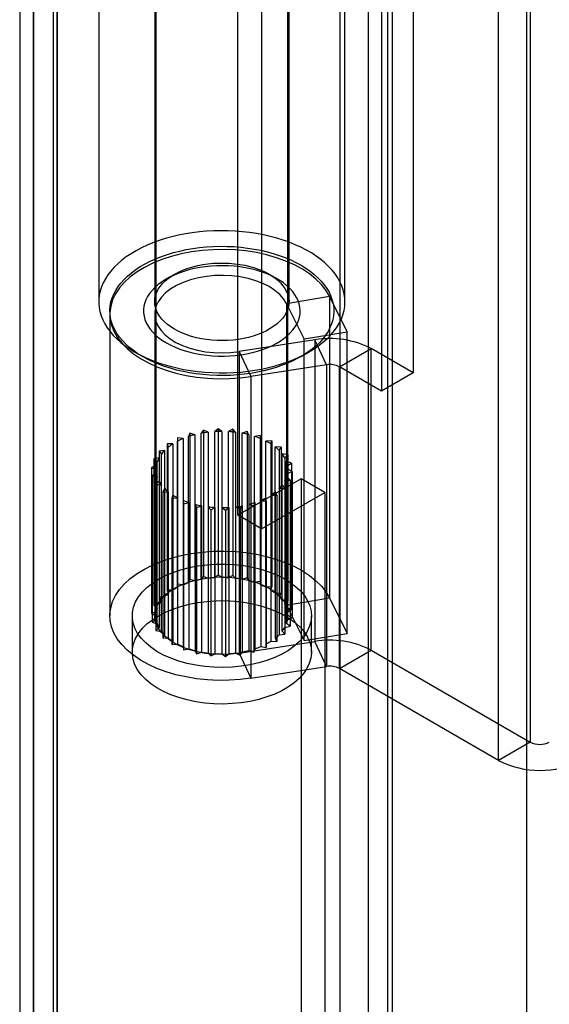
# Model space of a CAD drawing. Units: millimetres. Extents: x 63 to 4308, y 73 to 3064.
# Drawn here: x 3535 to 3550, y 2732 to 2759 of the extents above; entities that cross this region are included whole.
import ezdxf

# ---------------------------------------------------------------- set-up
doc = ezdxf.new("R2010")
doc.units = ezdxf.units.MM
doc.header["$LTSCALE"] = 2

msp = doc.modelspace()

# ---------------------------------------------------------------- linework, layer by layer
at = {"color": 7, "linetype": 'Continuous', "lineweight": 25}
for p, q in [((3543.938, 2808.876), (3543.938, 2504.307)), ((3545.264, 2808.855), (3545.264, 2504.328)), ((3535.386, 2499.073), (3535.386, 2801.631)), ((3536.049, 2498.691), (3536.049, 2801.249)), ((3535.001, 2800.961), (3535.001, 2498.673)), ((3535.939, 2800.961), (3535.939, 2498.673)), ((3536.049, 2800.673), (3536.049, 2498.654)), ((3535.386, 2800.29), (3535.386, 2498.272)), ((3545.396, 2785.734), (3545.396, 2508.416)), ((3544.733, 2785.351), (3544.733, 2508.034)), ((3549.153, 2782.494), (3549.153, 2507.32)), ((3549.153, 2781.728), (3549.153, 2506.554)), ((3541.087, 2745.504), (3541.087, 2776.125)), ((3541.75, 2775.742), (3541.75, 2745.122)), ((3538.801, 2772.17), (3538.801, 2746.781)), ((3542.488, 2746.781), (3542.488, 2772.17)), ((3549.255, 2767.75), (3549.255, 2739.172)), ((3548.371, 2738.661), (3548.371, 2767.24)), ((3537.207, 2762.512), (3537.207, 2751.463)), ((3538.77, 2762.512), (3538.77, 2751.463)), ((3542.52, 2751.463), (3542.52, 2762.512)), ((3544.082, 2751.463), (3544.082, 2762.512)), ((3545.985, 2761.218), (3545.985, 2749.48)), ((3545.101, 2760.708), (3545.101, 2748.97)), ((3539.319, 2752.228), (3539.098, 2752.101)), ((3542.192, 2752.101), (3541.971, 2752.228)), ((3542.447, 2751.417), (3543.649, 2751.616)), ((3542.939, 2750.428), (3542.447, 2751.417)), ((3542.447, 2751.417), (3542.447, 2742.996)), ((3544.14, 2750.627), (3543.649, 2751.616)), ((3543.649, 2751.616), (3543.649, 2743.195)), ((3537.52, 2751.119), (3537.52, 2742.698)), ((3538.77, 2751.119), (3538.77, 2742.698)), ((3542.939, 2750.428), (3544.14, 2750.627)), ((3544.14, 2742.206), (3544.14, 2750.627)), ((3543.242, 2750.4), (3541.13, 2750.073)), ((3542.939, 2742.007), (3542.939, 2750.428)), ((3543.566, 2749.703), (3543.242, 2750.4)), ((3543.242, 2750.4), (3543.242, 2741.979)), ((3538.214, 2750.06), (3538.435, 2749.933)), ((3541.13, 2750.073), (3541.454, 2749.376)), ((3541.13, 2750.073), (3541.13, 2741.653)), ((3542.855, 2749.933), (3543.076, 2750.06)), ((3543.928, 2749.647), (3544.812, 2750.157)), ((3544.812, 2741.737), (3544.812, 2750.157)), ((3545.985, 2749.48), (3544.812, 2750.157)), ((3543.566, 2749.703), (3541.454, 2749.376)), ((3543.566, 2749.703), (3543.566, 2741.282)), ((3545.101, 2748.97), (3543.928, 2749.647)), ((3543.928, 2741.226), (3543.928, 2749.647)), ((3545.985, 2749.48), (3545.101, 2748.97)), ((3541.454, 2749.376), (3541.454, 2740.956)), ((3540.135, 2747.879), (3540.067, 2747.792)), ((3540.261, 2747.822), (3540.135, 2747.879)), ((3540.135, 2747.879), (3540.135, 2743.796)), ((3540.542, 2747.916), (3540.444, 2747.839)), ((3540.444, 2743.756), (3540.444, 2747.839)), ((3540.644, 2747.845), (3540.542, 2747.916)), ((3540.542, 2747.916), (3540.542, 2743.833)), ((3540.644, 2747.845), (3540.644, 2743.762)), ((3540.953, 2747.904), (3540.829, 2747.84)), ((3540.829, 2743.757), (3540.829, 2747.84)), ((3541.028, 2747.822), (3540.953, 2747.904)), ((3540.953, 2747.904), (3540.953, 2743.821)), ((3541.351, 2747.842), (3541.207, 2747.795)), ((3541.394, 2747.753), (3541.351, 2747.842)), ((3541.351, 2747.842), (3541.351, 2743.759)), ((3539.561, 2747.642), (3539.405, 2747.664)), ((3539.405, 2747.664), (3539.405, 2747.569)), ((3539.405, 2747.664), (3539.405, 2743.582)), ((3539.405, 2743.486), (3539.405, 2747.569)), ((3539.561, 2747.642), (3539.561, 2743.559)), ((3539.751, 2747.794), (3539.716, 2747.7)), ((3539.716, 2743.617), (3539.716, 2747.7)), ((3539.894, 2747.753), (3539.751, 2747.794)), ((3539.751, 2747.794), (3539.751, 2743.711)), ((3539.894, 2747.753), (3539.894, 2743.67)), ((3540.067, 2743.709), (3540.067, 2747.792)), ((3540.261, 2747.822), (3540.261, 2743.739)), ((3541.028, 2747.822), (3541.028, 2743.739)), ((3541.207, 2743.712), (3541.207, 2747.795)), ((3541.394, 2747.753), (3541.394, 2743.671)), ((3541.717, 2747.734), (3541.559, 2747.705)), ((3541.559, 2743.622), (3541.559, 2747.705)), ((3541.728, 2747.642), (3541.717, 2747.734)), ((3541.717, 2747.734), (3541.717, 2743.652)), ((3541.728, 2747.642), (3541.728, 2743.559)), ((3542.037, 2747.585), (3541.872, 2747.575)), ((3541.872, 2743.492), (3541.872, 2747.575)), ((3542.015, 2747.493), (3542.037, 2747.585)), ((3542.037, 2747.585), (3542.037, 2743.502)), ((3539.048, 2747.313), (3538.89, 2747.297)), ((3538.89, 2747.297), (3538.957, 2747.209)), ((3538.89, 2747.297), (3538.89, 2743.214)), ((3539.048, 2747.313), (3539.048, 2743.23)), ((3539.274, 2747.493), (3539.114, 2747.496)), ((3539.114, 2747.496), (3539.148, 2747.403)), ((3539.114, 2747.496), (3539.114, 2743.414)), ((3539.148, 2743.32), (3539.148, 2747.403)), ((3539.274, 2747.493), (3539.274, 2743.41)), ((3542.015, 2747.493), (3542.015, 2743.41)), ((3542.131, 2743.328), (3542.131, 2747.41)), ((3542.296, 2747.4), (3542.131, 2747.41)), ((3542.241, 2747.313), (3542.296, 2747.4)), ((3542.241, 2747.313), (3542.241, 2743.231)), ((3542.296, 2747.4), (3542.296, 2743.317)), ((3538.891, 2747.109), (3538.742, 2747.075)), ((3538.742, 2747.075), (3538.84, 2746.997)), ((3538.742, 2747.075), (3538.742, 2742.992)), ((3538.891, 2747.109), (3538.891, 2743.027)), ((3538.957, 2743.127), (3538.957, 2747.209)), ((3542.326, 2743.135), (3542.326, 2747.218)), ((3542.483, 2747.188), (3542.326, 2747.218)), ((3542.398, 2747.11), (3542.483, 2747.188)), ((3542.398, 2747.11), (3542.398, 2743.027)), ((3542.446, 2742.924), (3542.446, 2747.007)), ((3542.59, 2746.959), (3542.446, 2747.007)), ((3542.483, 2747.188), (3542.483, 2743.106)), ((3538.811, 2746.892), (3538.678, 2746.84)), ((3538.678, 2746.84), (3538.801, 2746.776)), ((3538.678, 2746.84), (3538.678, 2742.758)), ((3538.801, 2742.693), (3538.801, 2746.776)), ((3538.811, 2746.892), (3538.811, 2742.809)), ((3538.84, 2742.915), (3538.84, 2746.997)), ((3542.478, 2746.892), (3542.59, 2746.959)), ((3542.478, 2746.892), (3542.478, 2742.81)), ((3542.488, 2742.703), (3542.488, 2746.786)), ((3542.611, 2746.721), (3542.488, 2746.786)), ((3542.59, 2746.959), (3542.59, 2742.876)), ((3538.811, 2746.669), (3538.7, 2746.603)), ((3538.7, 2746.603), (3538.843, 2746.555)), ((3538.7, 2746.603), (3538.7, 2742.52)), ((3538.891, 2746.452), (3538.806, 2746.373)), ((3538.811, 2746.669), (3538.811, 2742.587)), ((3538.843, 2742.472), (3538.843, 2746.555)), ((3538.891, 2746.452), (3538.891, 2742.369)), ((3542.854, 2746.525), (3541.087, 2745.504)), ((3542.398, 2746.452), (3542.547, 2746.487)), ((3542.398, 2746.452), (3542.398, 2742.369)), ((3542.45, 2742.482), (3542.45, 2746.564)), ((3542.547, 2746.487), (3542.45, 2746.564)), ((3542.478, 2746.67), (3542.611, 2746.721)), ((3542.478, 2746.67), (3542.478, 2742.587)), ((3542.547, 2746.487), (3542.547, 2742.404)), ((3542.611, 2746.721), (3542.611, 2742.639)), ((3542.854, 2746.525), (3542.854, 2562.803)), ((3543.517, 2746.142), (3542.854, 2746.525)), ((3538.806, 2746.373), (3538.964, 2746.343)), ((3538.806, 2746.373), (3538.806, 2742.291)), ((3538.964, 2742.261), (3538.964, 2746.343)), ((3539.048, 2746.248), (3538.993, 2746.162)), ((3539.048, 2746.248), (3539.048, 2742.166)), ((3542.242, 2746.249), (3542.399, 2746.265)), ((3542.242, 2746.249), (3542.242, 2742.166)), ((3542.332, 2742.27), (3542.332, 2746.352)), ((3542.399, 2746.265), (3542.332, 2746.352)), ((3542.399, 2746.265), (3542.399, 2742.182)), ((3538.993, 2746.162), (3539.158, 2746.151)), ((3538.993, 2746.162), (3538.993, 2742.079)), ((3539.158, 2742.069), (3539.158, 2746.151)), ((3539.275, 2746.068), (3539.252, 2745.977)), ((3539.252, 2745.977), (3539.417, 2745.987)), ((3539.252, 2745.977), (3539.252, 2741.894)), ((3539.275, 2746.068), (3539.275, 2741.986)), ((3539.417, 2741.904), (3539.417, 2745.987)), ((3539.561, 2745.92), (3539.561, 2741.837)), ((3539.561, 2745.92), (3539.572, 2745.827)), ((3541.729, 2745.92), (3541.884, 2745.897)), ((3541.729, 2745.92), (3541.729, 2741.837)), ((3541.75, 2745.122), (3543.517, 2746.142)), ((3541.884, 2745.897), (3541.885, 2745.993)), ((3541.885, 2741.91), (3541.885, 2745.993)), ((3542.015, 2746.069), (3542.015, 2741.986)), ((3542.015, 2746.069), (3542.175, 2746.065)), ((3542.141, 2742.076), (3542.141, 2746.159)), ((3542.175, 2746.065), (3542.141, 2746.159)), ((3542.175, 2746.065), (3542.175, 2741.983)), ((3543.517, 2746.142), (3543.517, 2562.42)), ((3539.572, 2745.827), (3539.73, 2745.857)), ((3539.572, 2745.827), (3539.572, 2741.745)), ((3539.73, 2741.774), (3539.73, 2745.857)), ((3539.895, 2745.808), (3539.895, 2741.726)), ((3539.895, 2745.808), (3539.939, 2745.719)), ((3539.939, 2745.719), (3540.083, 2745.767)), ((3539.939, 2745.719), (3539.939, 2741.637)), ((3540.083, 2741.684), (3540.083, 2745.767)), ((3540.262, 2745.74), (3540.262, 2741.657)), ((3540.262, 2745.74), (3540.337, 2745.658)), ((3540.337, 2745.658), (3540.46, 2745.722)), ((3540.337, 2745.658), (3540.337, 2741.575)), ((3540.46, 2741.639), (3540.46, 2745.722)), ((3540.645, 2745.716), (3540.645, 2741.634)), ((3540.645, 2745.716), (3540.748, 2745.645)), ((3540.748, 2745.645), (3540.846, 2745.723)), ((3540.748, 2745.645), (3540.748, 2741.563)), ((3540.846, 2741.64), (3540.846, 2745.723)), ((3541.028, 2745.74), (3541.028, 2741.657)), ((3541.028, 2745.74), (3541.154, 2745.683)), ((3541.154, 2745.683), (3541.222, 2745.77)), ((3541.154, 2745.683), (3541.154, 2741.6)), ((3541.222, 2741.687), (3541.222, 2745.77)), ((3541.395, 2745.809), (3541.395, 2741.726)), ((3541.395, 2745.809), (3541.539, 2745.768)), ((3541.539, 2745.768), (3541.574, 2745.861)), ((3541.539, 2745.768), (3541.539, 2741.685)), ((3541.574, 2741.779), (3541.574, 2745.861)), ((3541.884, 2745.897), (3541.884, 2741.815)), ((3541.75, 2745.122), (3541.087, 2745.504)), ((3539.751, 2743.711), (3539.716, 2743.617)), ((3539.894, 2743.67), (3539.751, 2743.711)), ((3540.135, 2743.796), (3540.067, 2743.709)), ((3540.261, 2743.739), (3540.135, 2743.796)), ((3540.542, 2743.833), (3540.444, 2743.756)), ((3540.644, 2743.762), (3540.542, 2743.833)), ((3540.953, 2743.821), (3540.829, 2743.757)), ((3541.028, 2743.739), (3540.953, 2743.821)), ((3541.351, 2743.759), (3541.207, 2743.712)), ((3541.394, 2743.671), (3541.351, 2743.759)), ((3539.405, 2743.582), (3539.405, 2743.486)), ((3539.561, 2743.559), (3539.405, 2743.582)), ((3541.717, 2743.652), (3541.559, 2743.622)), ((3541.728, 2743.559), (3541.717, 2743.652)), ((3542.037, 2743.502), (3541.872, 2743.492)), ((3542.015, 2743.41), (3542.037, 2743.502)), ((3539.048, 2743.23), (3538.89, 2743.214)), ((3538.89, 2743.214), (3538.957, 2743.127)), ((3539.114, 2743.414), (3539.148, 2743.32)), ((3539.274, 2743.41), (3539.114, 2743.414)), ((3542.296, 2743.317), (3542.131, 2743.328)), ((3542.241, 2743.231), (3542.296, 2743.317)), ((3542.447, 2742.996), (3543.649, 2743.195)), ((3543.649, 2743.195), (3544.14, 2742.206)), ((3538.891, 2743.027), (3538.742, 2742.992)), ((3538.742, 2742.992), (3538.84, 2742.915)), ((3542.483, 2743.106), (3542.326, 2743.135)), ((3542.398, 2743.027), (3542.483, 2743.106)), ((3542.59, 2742.876), (3542.446, 2742.924)), ((3542.447, 2742.996), (3542.939, 2742.007)), ((3542.478, 2742.81), (3542.59, 2742.876)), ((3538.145, 2742.698), (3538.145, 2741.677)), ((3538.811, 2742.809), (3538.678, 2742.758)), ((3538.678, 2742.758), (3538.801, 2742.693)), ((3542.478, 2742.587), (3542.611, 2742.639)), ((3542.611, 2742.639), (3542.488, 2742.703)), ((3543.145, 2741.677), (3543.145, 2742.698)), ((3538.811, 2742.587), (3538.7, 2742.52)), ((3538.7, 2742.52), (3538.843, 2742.472)), ((3538.891, 2742.369), (3538.806, 2742.291)), ((3542.398, 2742.369), (3542.547, 2742.404)), ((3542.547, 2742.404), (3542.45, 2742.482)), ((3538.806, 2742.291), (3538.964, 2742.261)), ((3539.048, 2742.166), (3538.993, 2742.079)), ((3538.993, 2742.079), (3539.158, 2742.069)), ((3542.175, 2741.983), (3542.141, 2742.076)), ((3542.242, 2742.166), (3542.399, 2742.182)), ((3542.399, 2742.182), (3542.332, 2742.27)), ((3542.939, 2742.007), (3544.14, 2742.206)), ((3539.275, 2741.986), (3539.252, 2741.894)), ((3539.252, 2741.894), (3539.417, 2741.904)), ((3539.561, 2741.837), (3539.572, 2741.745)), ((3541.13, 2741.653), (3543.242, 2741.979)), ((3541.539, 2741.685), (3541.574, 2741.779)), ((3541.729, 2741.837), (3541.884, 2741.815)), ((3541.884, 2741.815), (3541.885, 2741.91)), ((3542.015, 2741.986), (3542.175, 2741.983)), ((3543.566, 2741.282), (3543.242, 2741.979)), ((3539.572, 2741.745), (3539.73, 2741.774)), ((3539.895, 2741.726), (3539.939, 2741.637)), ((3539.939, 2741.637), (3540.083, 2741.684)), ((3540.262, 2741.657), (3540.337, 2741.575)), ((3540.337, 2741.575), (3540.46, 2741.639)), ((3540.645, 2741.634), (3540.748, 2741.563)), ((3540.748, 2741.563), (3540.846, 2741.64)), ((3541.028, 2741.657), (3541.154, 2741.6)), ((3541.13, 2741.653), (3541.454, 2740.956)), ((3541.154, 2741.6), (3541.222, 2741.687)), ((3541.395, 2741.726), (3541.539, 2741.685)), ((3543.928, 2741.226), (3544.812, 2741.737)), ((3544.812, 2741.737), (3549.255, 2739.172)), ((3541.454, 2740.956), (3543.566, 2741.282)), ((3548.371, 2738.661), (3543.928, 2741.226)), ((3549.255, 2739.172), (3548.371, 2738.661))]:
    msp.add_line(p, q, dxfattribs=at)
at = {"color": 7, "linetype": 'Continuous', "lineweight": 25, "flags": 128}
for points in [[(3538.214, 2750.06), (3538.361, 2749.98), (3538.516, 2749.905), (3538.678, 2749.836), (3538.847, 2749.772), (3539.022, 2749.714), (3539.202, 2749.662), (3539.388, 2749.616), (3539.578, 2749.577), (3539.771, 2749.544), (3539.968, 2749.518), (3540.167, 2749.498), (3540.368, 2749.485), (3540.569, 2749.479), (3540.771, 2749.48), (3540.972, 2749.488), (3541.173, 2749.502), (3541.371, 2749.524), (3541.567, 2749.551), (3541.76, 2749.586), (3541.949, 2749.627), (3542.133, 2749.674), (3542.312, 2749.728), (3542.486, 2749.787), (3542.653, 2749.853), (3542.813, 2749.923), (3542.966, 2750), (3543.111, 2750.081), (3543.247, 2750.167), (3543.374, 2750.257), (3543.492, 2750.352), (3543.6, 2750.45), (3543.698, 2750.552), (3543.786, 2750.657), (3543.862, 2750.765), (3543.928, 2750.875), (3543.982, 2750.987), (3544.025, 2751.101), (3544.056, 2751.216), (3544.075, 2751.332), (3544.082, 2751.449), (3544.078, 2751.565), (3544.061, 2751.681), (3544.033, 2751.797), (3543.994, 2751.911), (3543.942, 2752.024), (3543.88, 2752.134), (3543.806, 2752.243), (3543.721, 2752.348), (3543.626, 2752.451), (3543.52, 2752.55), (3543.405, 2752.646), (3543.28, 2752.737), (3543.146, 2752.825), (3543.003, 2752.907), (3542.852, 2752.984), (3542.694, 2753.057), (3542.528, 2753.123), (3542.356, 2753.184), (3542.178, 2753.239), (3541.995, 2753.288), (3541.807, 2753.331), (3541.615, 2753.367), (3541.42, 2753.396), (3541.222, 2753.419), (3541.022, 2753.436), (3540.821, 2753.445), (3540.62, 2753.448), (3540.418, 2753.443), (3540.217, 2753.432), (3540.017, 2753.414), (3539.82, 2753.39), (3539.626, 2753.358), (3539.435, 2753.321), (3539.248, 2753.276), (3539.066, 2753.226), (3538.89, 2753.169), (3538.719, 2753.107), (3538.555, 2753.039), (3538.399, 2752.965), (3538.25, 2752.887), (3538.109, 2752.803), (3537.978, 2752.715), (3537.855, 2752.622), (3537.742, 2752.526), (3537.639, 2752.426), (3537.546, 2752.322), (3537.464, 2752.216), (3537.393, 2752.107), (3537.333, 2751.996), (3537.285, 2751.882), (3537.248, 2751.768), (3537.223, 2751.652), (3537.21, 2751.536), (3537.208, 2751.419), (3537.218, 2751.303), (3537.241, 2751.187), (3537.275, 2751.072), (3537.32, 2750.959), (3537.377, 2750.847), (3537.445, 2750.738), (3537.525, 2750.63), (3537.615, 2750.526), (3537.715, 2750.425), (3537.826, 2750.328), (3537.946, 2750.234), (3538.076, 2750.145), (3538.214, 2750.06)], [(3538.435, 2749.932), (3538.303, 2750.013), (3538.18, 2750.099), (3538.067, 2750.188), (3537.963, 2750.282), (3537.869, 2750.379), (3537.786, 2750.479), (3537.714, 2750.582), (3537.653, 2750.688), (3537.603, 2750.795), (3537.564, 2750.904), (3537.538, 2751.014), (3537.523, 2751.125), (3537.52, 2751.236), (3537.529, 2751.347), (3537.55, 2751.457), (3537.582, 2751.567), (3537.626, 2751.675), (3537.682, 2751.781), (3537.749, 2751.886), (3537.826, 2751.987), (3537.915, 2752.086), (3538.013, 2752.181), (3538.122, 2752.273), (3538.241, 2752.36), (3538.368, 2752.444), (3538.504, 2752.522), (3538.648, 2752.596), (3538.8, 2752.664), (3538.959, 2752.727), (3539.124, 2752.784), (3539.295, 2752.835), (3539.471, 2752.88), (3539.652, 2752.918), (3539.836, 2752.951), (3540.023, 2752.976), (3540.213, 2752.995), (3540.404, 2753.007), (3540.597, 2753.012), (3540.789, 2753.01), (3540.981, 2753.002), (3541.172, 2752.986), (3541.36, 2752.964), (3541.546, 2752.935), (3541.729, 2752.9), (3541.907, 2752.858), (3542.081, 2752.81), (3542.249, 2752.756), (3542.411, 2752.696), (3542.566, 2752.631), (3542.714, 2752.56), (3542.854, 2752.484), (3542.986, 2752.403), (3543.109, 2752.317), (3543.223, 2752.228), (3543.327, 2752.134), (3543.42, 2752.037), (3543.503, 2751.937), (3543.576, 2751.834), (3543.637, 2751.728), (3543.687, 2751.621), (3543.725, 2751.512), (3543.752, 2751.402), (3543.766, 2751.291), (3543.769, 2751.18), (3543.76, 2751.069), (3543.74, 2750.959), (3543.707, 2750.849), (3543.663, 2750.741), (3543.608, 2750.635), (3543.541, 2750.53), (3543.463, 2750.429), (3543.375, 2750.33), (3543.276, 2750.235), (3543.167, 2750.143), (3543.049, 2750.055), (3542.921, 2749.972), (3542.785, 2749.894), (3542.641, 2749.82), (3542.489, 2749.752), (3542.331, 2749.689), (3542.165, 2749.632), (3541.994, 2749.581), (3541.818, 2749.536), (3541.638, 2749.497), (3541.454, 2749.465), (3541.266, 2749.44), (3541.076, 2749.421), (3540.885, 2749.409), (3540.693, 2749.404), (3540.5, 2749.406), (3540.309, 2749.414), (3540.118, 2749.43), (3539.929, 2749.452), (3539.743, 2749.481), (3539.561, 2749.516), (3539.382, 2749.558), (3539.209, 2749.606), (3539.041, 2749.66), (3538.879, 2749.72), (3538.723, 2749.785), (3538.575, 2749.856), (3538.435, 2749.932)], [(3543.649, 2751.616), (3543.55, 2751.783), (3543.424, 2751.944), (3543.271, 2752.096), (3543.093, 2752.24), (3542.892, 2752.372), (3542.669, 2752.493), (3542.427, 2752.601), (3542.168, 2752.694), (3541.894, 2752.772), (3541.608, 2752.835), (3541.313, 2752.881), (3541.012, 2752.91), (3540.707, 2752.922), (3540.402, 2752.917), (3540.099, 2752.895), (3539.801, 2752.856), (3539.511, 2752.8), (3539.232, 2752.728), (3538.967, 2752.641), (3538.717, 2752.539), (3538.486, 2752.423), (3538.276, 2752.295), (3538.088, 2752.156), (3537.925, 2752.007), (3537.788, 2751.849), (3537.678, 2751.685), (3537.596, 2751.515), (3537.544, 2751.341), (3537.521, 2751.165), (3537.528, 2750.989), (3537.565, 2750.814), (3537.631, 2750.642), (3537.726, 2750.474), (3537.849, 2750.313), (3537.999, 2750.159), (3538.174, 2750.014), (3538.372, 2749.88), (3538.593, 2749.758), (3538.833, 2749.649), (3539.09, 2749.554), (3539.362, 2749.474), (3539.647, 2749.409), (3539.941, 2749.361), (3540.241, 2749.33), (3540.546, 2749.316), (3540.851, 2749.319), (3541.155, 2749.339), (3541.454, 2749.376)], [(3539.319, 2750.698), (3539.218, 2750.761), (3539.126, 2750.829), (3539.043, 2750.9), (3538.971, 2750.976), (3538.909, 2751.054), (3538.858, 2751.135), (3538.819, 2751.218), (3538.791, 2751.302), (3538.774, 2751.388), (3538.77, 2751.474), (3538.777, 2751.56), (3538.796, 2751.645), (3538.827, 2751.729), (3538.87, 2751.812), (3538.923, 2751.892), (3538.988, 2751.97), (3539.063, 2752.044), (3539.148, 2752.115), (3539.242, 2752.182), (3539.346, 2752.244), (3539.457, 2752.301), (3539.576, 2752.353), (3539.702, 2752.399), (3539.834, 2752.439), (3539.97, 2752.473), (3540.112, 2752.501), (3540.256, 2752.522), (3540.403, 2752.537), (3540.552, 2752.544), (3540.701, 2752.545), (3540.849, 2752.539), (3540.997, 2752.526), (3541.142, 2752.507), (3541.284, 2752.481), (3541.422, 2752.448), (3541.555, 2752.409), (3541.683, 2752.365), (3541.803, 2752.314), (3541.917, 2752.258), (3542.022, 2752.198), (3542.119, 2752.132), (3542.206, 2752.062), (3542.284, 2751.989), (3542.351, 2751.912), (3542.407, 2751.832), (3542.453, 2751.75), (3542.486, 2751.666), (3542.509, 2751.581), (3542.519, 2751.495), (3542.517, 2751.409), (3542.504, 2751.324), (3542.479, 2751.239), (3542.442, 2751.155), (3542.394, 2751.074), (3542.335, 2750.995), (3542.265, 2750.919), (3542.185, 2750.846), (3542.096, 2750.778), (3541.997, 2750.713), (3541.889, 2750.654), (3541.774, 2750.599), (3541.651, 2750.55), (3541.522, 2750.507), (3541.388, 2750.469), (3541.249, 2750.438), (3541.106, 2750.414), (3540.96, 2750.396), (3540.812, 2750.385), (3540.663, 2750.381), (3540.514, 2750.383), (3540.366, 2750.393), (3540.22, 2750.409), (3540.076, 2750.432), (3539.936, 2750.461), (3539.8, 2750.497), (3539.67, 2750.539), (3539.546, 2750.586), (3539.428, 2750.639), (3539.319, 2750.698)], [(3539.098, 2750.315), (3539.216, 2750.252), (3539.343, 2750.193), (3539.476, 2750.141), (3539.616, 2750.094), (3539.761, 2750.053), (3539.911, 2750.018), (3540.066, 2749.99), (3540.223, 2749.969), (3540.383, 2749.954), (3540.544, 2749.947), (3540.705, 2749.946), (3540.867, 2749.952), (3541.027, 2749.965), (3541.185, 2749.984), (3541.34, 2750.011), (3541.491, 2750.044), (3541.638, 2750.083), (3541.779, 2750.128), (3541.914, 2750.18), (3542.042, 2750.236), (3542.163, 2750.299), (3542.275, 2750.366), (3542.378, 2750.438), (3542.472, 2750.514), (3542.556, 2750.594), (3542.629, 2750.677), (3542.692, 2750.763), (3542.743, 2750.851), (3542.783, 2750.942), (3542.811, 2751.034), (3542.828, 2751.126), (3542.832, 2751.22), (3542.825, 2751.313), (3542.805, 2751.406), (3542.774, 2751.497), (3542.731, 2751.587), (3542.677, 2751.675), (3542.612, 2751.76), (3542.536, 2751.843), (3542.449, 2751.922), (3542.353, 2751.997), (3542.248, 2752.067), (3542.133, 2752.133), (3542.011, 2752.194), (3541.881, 2752.25), (3541.744, 2752.3), (3541.602, 2752.344), (3541.454, 2752.381), (3541.301, 2752.413), (3541.146, 2752.437), (3540.987, 2752.455), (3540.826, 2752.466), (3540.665, 2752.471), (3540.503, 2752.468), (3540.343, 2752.459), (3540.183, 2752.442), (3540.027, 2752.419), (3539.873, 2752.39), (3539.724, 2752.354), (3539.58, 2752.311), (3539.442, 2752.263), (3539.31, 2752.209), (3539.186, 2752.149), (3539.07, 2752.084), (3538.962, 2752.015), (3538.863, 2751.941), (3538.774, 2751.863), (3538.696, 2751.781), (3538.628, 2751.697), (3538.571, 2751.609), (3538.525, 2751.52), (3538.491, 2751.429), (3538.469, 2751.336), (3538.458, 2751.243), (3538.46, 2751.15), (3538.473, 2751.057), (3538.498, 2750.964), (3538.535, 2750.874), (3538.584, 2750.785), (3538.644, 2750.698), (3538.714, 2750.614), (3538.796, 2750.533), (3538.887, 2750.456), (3538.988, 2750.383), (3539.098, 2750.315)], [(3542.447, 2751.417), (3542.367, 2751.546), (3542.26, 2751.669), (3542.126, 2751.782), (3541.969, 2751.885), (3541.79, 2751.976), (3541.593, 2752.052), (3541.381, 2752.114), (3541.156, 2752.16), (3540.924, 2752.189), (3540.687, 2752.201), (3540.45, 2752.195), (3540.215, 2752.172), (3539.988, 2752.132), (3539.771, 2752.076), (3539.568, 2752.005), (3539.382, 2751.919), (3539.217, 2751.82), (3539.075, 2751.71), (3538.958, 2751.591), (3538.868, 2751.464), (3538.806, 2751.331), (3538.774, 2751.195), (3538.773, 2751.058), (3538.801, 2750.922), (3538.859, 2750.789), (3538.946, 2750.661), (3539.06, 2750.54), (3539.199, 2750.429), (3539.362, 2750.329), (3539.546, 2750.242), (3539.747, 2750.169), (3539.962, 2750.111), (3540.189, 2750.069), (3540.422, 2750.044), (3540.66, 2750.036), (3540.897, 2750.046), (3541.13, 2750.073)], [(3541.454, 2740.956), (3541.155, 2740.918), (3540.851, 2740.898), (3540.546, 2740.895), (3540.241, 2740.909), (3539.941, 2740.94), (3539.647, 2740.989), (3539.362, 2741.053), (3539.09, 2741.133), (3538.833, 2741.228), (3538.593, 2741.337), (3538.372, 2741.46), (3538.174, 2741.594), (3537.999, 2741.738), (3537.849, 2741.892), (3537.726, 2742.053), (3537.631, 2742.221), (3537.565, 2742.393), (3537.528, 2742.568), (3537.521, 2742.745), (3537.544, 2742.921), (3537.596, 2743.094), (3537.678, 2743.264), (3537.788, 2743.429), (3537.925, 2743.586), (3538.088, 2743.736), (3538.276, 2743.875), (3538.486, 2744.003), (3538.717, 2744.118), (3538.967, 2744.22), (3539.232, 2744.307), (3539.511, 2744.379), (3539.801, 2744.435), (3540.099, 2744.474), (3540.402, 2744.497), (3540.707, 2744.502), (3541.012, 2744.49), (3541.313, 2744.46), (3541.608, 2744.414), (3541.894, 2744.352), (3542.168, 2744.273), (3542.427, 2744.18), (3542.669, 2744.072), (3542.892, 2743.952), (3543.093, 2743.819), (3543.271, 2743.676), (3543.424, 2743.523), (3543.55, 2743.362), (3543.649, 2743.195)], [(3538.877, 2743.719), (3539.068, 2743.818), (3539.276, 2743.906), (3539.498, 2743.981), (3539.733, 2744.042), (3539.977, 2744.089), (3540.228, 2744.121), (3540.484, 2744.138), (3540.741, 2744.14), (3540.998, 2744.127), (3541.25, 2744.098), (3541.496, 2744.055), (3541.734, 2743.997), (3541.959, 2743.926), (3542.171, 2743.841), (3542.366, 2743.745), (3542.544, 2743.637), (3542.701, 2743.519), (3542.836, 2743.393), (3542.948, 2743.259), (3543.036, 2743.119), (3543.098, 2742.975), (3543.135, 2742.828), (3543.145, 2742.68), (3543.128, 2742.531), (3543.085, 2742.385), (3543.016, 2742.242), (3542.922, 2742.103), (3542.804, 2741.971), (3542.664, 2741.847), (3542.501, 2741.731), (3542.319, 2741.626), (3542.119, 2741.533), (3541.904, 2741.451), (3541.675, 2741.383), (3541.436, 2741.329), (3541.188, 2741.289), (3540.934, 2741.265), (3540.677, 2741.255), (3540.42, 2741.261), (3540.165, 2741.282), (3539.915, 2741.318), (3539.673, 2741.368), (3539.441, 2741.433), (3539.223, 2741.511), (3539.019, 2741.602), (3538.832, 2741.704), (3538.665, 2741.817), (3538.518, 2741.939), (3538.394, 2742.07), (3538.294, 2742.206), (3538.219, 2742.349), (3538.17, 2742.494), (3538.147, 2742.642), (3538.15, 2742.791), (3538.18, 2742.939), (3538.236, 2743.084), (3538.317, 2743.225), (3538.423, 2743.36), (3538.553, 2743.488), (3538.705, 2743.608), (3538.877, 2743.719)], [(3541.13, 2741.653), (3540.897, 2741.626), (3540.66, 2741.616), (3540.422, 2741.623), (3540.189, 2741.648), (3539.962, 2741.69), (3539.747, 2741.748), (3539.546, 2741.821), (3539.362, 2741.909), (3539.199, 2742.009), (3539.06, 2742.12), (3538.946, 2742.24), (3538.859, 2742.368), (3538.801, 2742.501), (3538.773, 2742.637), (3538.774, 2742.775), (3538.806, 2742.911), (3538.868, 2743.043), (3538.958, 2743.17), (3539.075, 2743.29), (3539.217, 2743.4), (3539.382, 2743.498), (3539.568, 2743.584), (3539.771, 2743.656), (3539.988, 2743.712), (3540.215, 2743.752), (3540.45, 2743.775), (3540.687, 2743.78), (3540.924, 2743.768), (3541.156, 2743.739), (3541.381, 2743.694), (3541.593, 2743.632), (3541.79, 2743.555), (3541.969, 2743.465), (3542.126, 2743.362), (3542.26, 2743.248), (3542.367, 2743.126), (3542.447, 2742.996)], [(3538.877, 2742.698), (3539.068, 2742.797), (3539.276, 2742.885), (3539.498, 2742.96), (3539.733, 2743.021), (3539.977, 2743.068), (3540.228, 2743.1), (3540.484, 2743.118), (3540.741, 2743.12), (3540.998, 2743.106), (3541.25, 2743.078), (3541.496, 2743.034), (3541.734, 2742.977), (3541.959, 2742.905), (3542.171, 2742.821), (3542.366, 2742.724), (3542.544, 2742.616), (3542.701, 2742.498), (3542.836, 2742.372), (3542.948, 2742.238), (3543.036, 2742.099), (3543.098, 2741.954), (3543.135, 2741.807), (3543.145, 2741.659), (3543.128, 2741.511), (3543.085, 2741.364), (3543.016, 2741.221), (3542.922, 2741.083), (3542.804, 2740.95), (3542.664, 2740.826), (3542.501, 2740.711), (3542.319, 2740.606), (3542.119, 2740.512), (3541.904, 2740.431), (3541.675, 2740.363), (3541.436, 2740.308), (3541.188, 2740.269), (3540.934, 2740.244), (3540.677, 2740.234), (3540.42, 2740.24), (3540.165, 2740.261), (3539.915, 2740.297), (3539.673, 2740.348), (3539.441, 2740.412), (3539.223, 2740.49), (3539.019, 2740.581), (3538.832, 2740.684), (3538.665, 2740.796), (3538.518, 2740.919), (3538.394, 2741.049), (3538.294, 2741.186), (3538.219, 2741.328), (3538.17, 2741.474), (3538.147, 2741.622), (3538.15, 2741.77), (3538.18, 2741.918), (3538.236, 2742.063), (3538.317, 2742.204), (3538.423, 2742.339), (3538.553, 2742.468), (3538.705, 2742.588), (3538.877, 2742.698)]]:
    msp.add_lwpolyline(points, dxfattribs=at)
at = {"color": 7, "linetype": 'Continuous', "lineweight": 25}
for centre, radius, start, end in [((3543.666, 2747.942), 2.494, 62.6428, 99.7711), ((3543.664, 2749.136), 0.576, 62.6428, 99.7711), ((3540.645, 2744.663), 3.182, 90.0047, 93.6197), ((3540.649, 2744.729), 3.116, 83.0233, 86.6892), ((3540.336, 2745.788), 2.009, 112.7063, 117.6192), ((3540.528, 2745.282), 2.552, 104.3882, 108.5772), ((3540.623, 2744.867), 2.977, 96.986, 100.7658), ((3540.7, 2745.045), 2.796, 75.6211, 79.5623), ((3540.841, 2745.52), 2.3, 67.3031, 71.7924), ((3541.076, 2746.024), 1.744, 57.4217, 62.8208), ((3539.773, 2746.585), 1.027, 134.8939, 142.5783), ((3540.065, 2746.256), 1.468, 122.5895, 128.6452), ((3541.366, 2746.434), 1.241, 45.1262, 51.9008), ((3539.536, 2746.745), 0.74, 150.5308, 160.0915), ((3541.641, 2746.681), 0.87, 29.5166, 38.1041), ((3541.827, 2746.772), 0.662, 10.4196, 20.7171), ((3539.421, 2746.781), 0.62, 169.6681, 180.4298), ((3541.868, 2746.781), 0.62, 349.6681, 0.4298), ((3539.463, 2746.789), 0.662, 190.4196, 200.7171), ((3539.648, 2746.88), 0.87, 209.5166, 218.1041), ((3541.754, 2746.816), 0.74, 330.5308, 340.0915), ((3539.924, 2747.128), 1.241, 225.1262, 231.9008), ((3541.517, 2746.977), 1.027, 314.8939, 322.5783), ((3540.214, 2747.538), 1.744, 237.4217, 242.8208), ((3540.449, 2748.041), 2.3, 247.3031, 251.7924), ((3540.953, 2747.773), 2.009, 292.7063, 297.6192), ((3541.224, 2747.306), 1.468, 302.5895, 308.6452), ((3540.59, 2748.517), 2.796, 255.6211, 259.5623), ((3540.64, 2748.833), 3.116, 263.0233, 266.6892), ((3540.645, 2748.899), 3.182, 270.0047, 273.6197), ((3540.666, 2748.694), 2.977, 276.986, 280.7658), ((3540.761, 2748.28), 2.552, 284.3882, 288.5772), ((3540.587, 2740.972), 2.786, 100.7632, 104.3997), ((3540.64, 2740.65), 3.112, 93.6157, 96.9937), ((3540.645, 2740.578), 3.184, 86.683, 90.0097), ((3540.665, 2740.777), 2.985, 79.553, 83.0265), ((3540.208, 2741.952), 1.732, 117.6192, 122.6132), ((3540.444, 2741.449), 2.288, 108.5757, 112.7233), ((3540.758, 2741.188), 2.563, 71.7785, 75.6231), ((3540.948, 2741.694), 2.022, 62.8007, 67.304), ((3539.917, 2742.359), 1.231, 128.6492, 134.9199), ((3541.218, 2742.163), 1.48, 51.8748, 57.4203), ((3541.51, 2742.497), 1.036, 38.0824, 45.1179), ((3539.46, 2742.69), 0.66, 160.1308, 169.6379), ((3539.643, 2742.602), 0.863, 142.5945, 150.5405), ((3541.75, 2742.66), 0.745, 20.7252, 29.49), ((3539.422, 2742.698), 0.621, 180.4743, 190.3724), ((3541.868, 2742.698), 0.621, 0.4743, 10.3724), ((3539.54, 2742.736), 0.745, 200.7252, 209.49), ((3541.647, 2742.794), 0.863, 322.5945, 330.5405), ((3541.83, 2742.706), 0.66, 340.1308, 349.6379), ((3539.779, 2742.9), 1.036, 218.0824, 225.1179), ((3540.072, 2743.233), 1.48, 231.8748, 237.4203), ((3541.373, 2743.038), 1.231, 308.6492, 314.9199), ((3540.342, 2743.702), 2.022, 242.8007, 247.304), ((3540.845, 2743.947), 2.288, 288.5757, 292.7233), ((3541.082, 2743.445), 1.732, 297.6192, 302.6132), ((3543.666, 2739.521), 2.494, 62.6428, 99.7711), ((3540.532, 2744.209), 2.563, 251.7785, 255.6231), ((3540.624, 2744.619), 2.985, 259.553, 263.0265), ((3540.645, 2744.818), 3.184, 266.683, 270.0097), ((3540.65, 2744.746), 3.112, 273.6157, 276.9937), ((3540.702, 2744.425), 2.786, 280.7632, 284.3997), ((3543.664, 2740.715), 0.576, 62.6428, 99.7711), ((3549.52, 2739.683), 0.576, 242.6097, 297.3903), ((3549.52, 2740.868), 2.488, 242.4914, 297.5086)]:
    msp.add_arc(centre, radius, start, end, dxfattribs=at)

doc.saveas('drawing.dxf')
